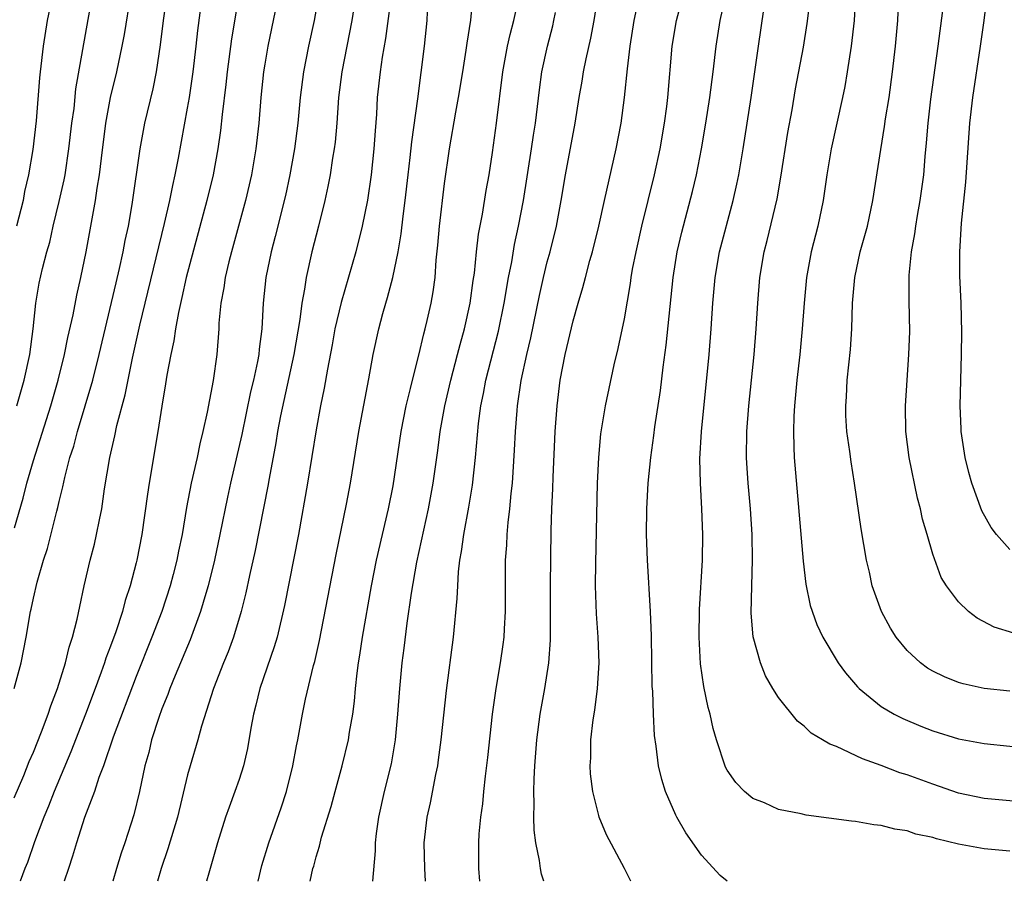
# Model space of a CAD drawing. Units: inches. Extents: x 2637000 to 2640000, y 1515000 to 1518000.
# Drawn here: x 2637144 to 2637221, y 1515000 to 1515067 of the extents above; entities that cross this region are included whole.
import ezdxf

# ---------------------------------------------------------------- set-up
doc = ezdxf.new("R2010")
doc.units = ezdxf.units.IN
doc.header["$MEASUREMENT"] = 0
doc.layers.add('LD26371515_2ft', color=93, linetype='Continuous')

msp = doc.modelspace()

# ---------------------------------------------------------------- linework, layer by layer
at = {"layer": 'LD26371515_2ft'}
for points, elevation in [([(2637221, 1515025.837), (2637219.968, 1515027), (2637219.546, 1515027.546), (2637218.836, 1515028.836), (2637218.036, 1515031), (2637217.812, 1515031.812), (2637217.526, 1515033), (2637217.227, 1515035), (2637217.207, 1515035.207), (2637217.145, 1515037), (2637217.253, 1515041), (2637217.258, 1515042.742), (2637217.206, 1515045), (2637217.124, 1515047.124), (2637217.113, 1515049), (2637217.22, 1515050.78), (2637217.235, 1515051.235), (2637217.582, 1515054.418), (2637217.897, 1515059), (2637218.122, 1515061), (2637218.73, 1515065), (2637219.01, 1515066.99), (2637219.559, 1515071.559)], 8802), ([(2637161.28, 1515070.72), (2637160.421, 1515065.579), (2637160.066, 1515063), (2637159.97, 1515062.03), (2637159.68, 1515059.68), (2637159.56, 1515058.439), (2637159.354, 1515057), (2637158.976, 1515055), (2637158.501, 1515053), (2637156.896, 1515047), (2637156.558, 1515045.442), (2637156.276, 1515044.275), (2637156.051, 1515043), (2637155.926, 1515042.074), (2637155.686, 1515041), (2637155.383, 1515039.383), (2637155.287, 1515038.713), (2637154.986, 1515036.986), (2637154.679, 1515035), (2637153.998, 1515031), (2637153.863, 1515030.137), (2637153.424, 1515027), (2637153.053, 1515025), (2637153, 1515024.785), (2637152.534, 1515023), (2637152.14, 1515021.861), (2637151.925, 1515021), (2637151.405, 1515019.405), (2637151, 1515018.294), (2637150.64, 1515017.36), (2637150.534, 1515017), (2637150.28, 1515016.28), (2637149.803, 1515015), (2637149.051, 1515013), (2637147.913, 1515010.086), (2637146.604, 1515007), (2637146.159, 1515005.841), (2637145.807, 1515005), (2637145.074, 1515003.074), (2637144.53, 1515001.47), (2637144.338, 1515001), (2637143.966, 1515000)], 8766), ([(2637198.998, 1515000), (2637198.459, 1515000.459), (2637197, 1515002.041), (2637195.777, 1515003.777), (2637195.077, 1515005), (2637195, 1515005.159), (2637194.195, 1515007), (2637193.914, 1515007.914), (2637193.662, 1515009), (2637193.471, 1515010.529), (2637193.346, 1515011.346), (2637193.255, 1515013), (2637193.203, 1515014.797), (2637193.17, 1515015.17), (2637193.106, 1515019.106), (2637193.027, 1515021), (2637192.788, 1515025), (2637192.729, 1515027), (2637192.747, 1515029), (2637192.857, 1515031), (2637193.061, 1515033), (2637193.302, 1515034.698), (2637193.378, 1515035.378), (2637193.804, 1515038.195), (2637194.014, 1515040.014), (2637194.261, 1515041.739), (2637194.796, 1515047), (2637195.118, 1515049), (2637195.478, 1515050.522), (2637196.31, 1515053.69), (2637196.615, 1515055), (2637197.003, 1515057), (2637197.346, 1515059), (2637197.657, 1515061), (2637197.915, 1515063), (2637198.143, 1515065), (2637198.455, 1515067), (2637199.282, 1515070.718)], 8790), ([(2637191.5, 1515000), (2637191, 1515000.993), (2637189.607, 1515003.607), (2637189.037, 1515005), (2637189, 1515005.125), (2637188.544, 1515007), (2637188.368, 1515008.368), (2637188.343, 1515009), (2637188.384, 1515009.616), (2637188.385, 1515011), (2637188.556, 1515012.556), (2637188.689, 1515013.311), (2637188.908, 1515015), (2637189.023, 1515017), (2637188.954, 1515019), (2637188.831, 1515020.831), (2637188.759, 1515023), (2637188.777, 1515024.777), (2637188.917, 1515031), (2637189.006, 1515033), (2637189.174, 1515034.826), (2637189.523, 1515037), (2637190.206, 1515040.206), (2637190.519, 1515041.481), (2637191, 1515043.785), (2637191.47, 1515046.529), (2637191.527, 1515047), (2637191.636, 1515047.635), (2637191.908, 1515049), (2637192.352, 1515051), (2637193.337, 1515055), (2637193.777, 1515057), (2637194.13, 1515059), (2637194.307, 1515060.307), (2637194.39, 1515061), (2637194.725, 1515065), (2637195.057, 1515067), (2637195.886, 1515070.114)], 8788), ([(2637164.223, 1515069.777), (2637163.245, 1515065), (2637163, 1515063.594), (2637162.905, 1515063), (2637162.703, 1515061), (2637162.541, 1515059), (2637162.307, 1515057), (2637161.96, 1515055), (2637161.5, 1515053), (2637160.413, 1515049), (2637160.204, 1515048.205), (2637159.917, 1515047), (2637159.814, 1515046.186), (2637159.58, 1515045), (2637159.44, 1515043.441), (2637159.428, 1515043), (2637159.276, 1515041), (2637158.982, 1515038.982), (2637158.519, 1515036.519), (2637158.193, 1515035), (2637157.942, 1515034.058), (2637157.731, 1515033), (2637157.276, 1515031), (2637156.915, 1515029.085), (2637156.567, 1515027), (2637156.292, 1515025.708), (2637156.162, 1515025), (2637155.871, 1515023.871), (2637155.641, 1515023), (2637154.982, 1515021), (2637154.216, 1515019), (2637153, 1515015.948), (2637151.208, 1515011.208), (2637150.445, 1515009), (2637150.091, 1515008.091), (2637149.746, 1515007), (2637148.976, 1515004.976), (2637148.34, 1515003), (2637148.044, 1515001.955), (2637147.72, 1515001), (2637147.399, 1515000)], 8768), ([(2637172.88, 1515069.12), (2637172.411, 1515065.588), (2637172.151, 1515064.151), (2637171.99, 1515063), (2637171.765, 1515061), (2637171.699, 1515059.699), (2637171.589, 1515058.411), (2637171.5, 1515057), (2637171.276, 1515055), (2637170.988, 1515053.012), (2637170.594, 1515051), (2637170.1, 1515049), (2637168.941, 1515045.059), (2637168.467, 1515043), (2637168.243, 1515041.757), (2637167.874, 1515039.874), (2637167.628, 1515038.372), (2637167.344, 1515037), (2637167, 1515035.133), (2637166.336, 1515031), (2637165.63, 1515027), (2637164.539, 1515021.461), (2637163.956, 1515019), (2637163.748, 1515018.252), (2637162.623, 1515015), (2637162.302, 1515013.698), (2637162.114, 1515013), (2637161.909, 1515011.909), (2637161.651, 1515010.348), (2637161.342, 1515009), (2637161, 1515007.921), (2637160.686, 1515007), (2637160.22, 1515005.78), (2637159.956, 1515005), (2637159.322, 1515003), (2637158.816, 1515001.184), (2637158.64, 1515000.64), (2637158.456, 1515000)], 8774), ([(2637143.497, 1515006.503), (2637144.24, 1515008.24), (2637144.668, 1515009.331), (2637145, 1515010.057), (2637145.634, 1515011.633), (2637146.143, 1515013), (2637146.343, 1515013.656), (2637146.857, 1515015), (2637147.48, 1515017), (2637147.768, 1515018.232), (2637148.035, 1515019), (2637148.396, 1515020.397), (2637148.598, 1515021.402), (2637148.949, 1515023), (2637149.411, 1515025), (2637149.747, 1515026.253), (2637149.915, 1515027), (2637150.129, 1515028.129), (2637150.323, 1515029), (2637150.538, 1515030.539), (2637150.936, 1515033), (2637151.328, 1515034.672), (2637151.482, 1515035.483), (2637152.13, 1515037.87), (2637152.712, 1515040.712), (2637153.276, 1515043.276), (2637153.682, 1515045), (2637155.206, 1515051.206), (2637155.612, 1515053), (2637155.835, 1515054.165), (2637156.033, 1515055), (2637156.287, 1515056.287), (2637157, 1515060.19), (2637157.134, 1515061), (2637157.425, 1515063), (2637157.657, 1515065), (2637157.781, 1515066.219), (2637158.153, 1515069)], 8764), ([(2637143.502, 1515015), (2637144.029, 1515017), (2637144.423, 1515019), (2637144.768, 1515021), (2637144.82, 1515021.179), (2637145, 1515022.044), (2637145.287, 1515023.287), (2637145.784, 1515025), (2637146.083, 1515025.917), (2637146.814, 1515028.814), (2637146.899, 1515029.101), (2637147, 1515029.571), (2637147.293, 1515030.707), (2637147.428, 1515031.427), (2637147.841, 1515033), (2637148.127, 1515033.873), (2637148.415, 1515035), (2637149.03, 1515037), (2637149.612, 1515039), (2637150.12, 1515041), (2637151.424, 1515046.576), (2637151.701, 1515047.701), (2637151.982, 1515049), (2637152.133, 1515049.867), (2637152.386, 1515051), (2637152.681, 1515052.681), (2637153.31, 1515057), (2637153.56, 1515058.44), (2637153.673, 1515059), (2637154.312, 1515061.688), (2637154.586, 1515063), (2637154.897, 1515065.103), (2637155.114, 1515067), (2637155.394, 1515069)], 8762), ([(2637143.522, 1515027.522), (2637144.185, 1515029.815), (2637144.493, 1515031), (2637145, 1515032.758), (2637146.348, 1515037), (2637146.932, 1515039), (2637147.422, 1515041), (2637147.677, 1515042.323), (2637148.092, 1515044.091), (2637148.372, 1515045.628), (2637148.694, 1515047), (2637149.11, 1515049), (2637149.823, 1515053), (2637149.949, 1515053.949), (2637150.135, 1515055), (2637150.285, 1515056.285), (2637150.643, 1515059), (2637150.998, 1515061), (2637151.475, 1515063), (2637151.902, 1515065), (2637152.077, 1515065.923), (2637152.572, 1515069)], 8760), ([(2637146.475, 1515069), (2637146.067, 1515067), (2637145.746, 1515065), (2637145.519, 1515063), (2637145.47, 1515062.53), (2637145.206, 1515059.205), (2637144.952, 1515056.952), (2637144.622, 1515055), (2637144.31, 1515053.69), (2637144.189, 1515053), (2637143.683, 1515051)], 8756), ([(2637143.708, 1515037), (2637144.286, 1515039), (2637144.719, 1515041), (2637144.979, 1515043), (2637145.187, 1515045), (2637145.454, 1515046.546), (2637145.703, 1515047.703), (2637146.042, 1515049), (2637146.26, 1515049.74), (2637146.536, 1515051), (2637147, 1515052.923), (2637147.388, 1515054.612), (2637147.455, 1515055), (2637147.762, 1515057), (2637147.994, 1515059), (2637148.156, 1515060.156), (2637148.305, 1515061.695), (2637149.593, 1515069)], 8758), ([(2637170.086, 1515069), (2637169.774, 1515067), (2637169.015, 1515063), (2637168.753, 1515061), (2637168.603, 1515059), (2637168.471, 1515057.529), (2637168.402, 1515057), (2637168.278, 1515056.278), (2637168.086, 1515055), (2637167.918, 1515054.082), (2637167.685, 1515053), (2637167.196, 1515051), (2637166.677, 1515049), (2637166.218, 1515047), (2637166.092, 1515046.092), (2637165.877, 1515045), (2637165.721, 1515043.721), (2637165.257, 1515041), (2637164.221, 1515036.221), (2637164.001, 1515035), (2637163.87, 1515034.13), (2637163.343, 1515031.342), (2637163.245, 1515030.755), (2637162.247, 1515025.753), (2637161.815, 1515023.815), (2637161.535, 1515022.465), (2637161.17, 1515021), (2637160.559, 1515019), (2637160.144, 1515017.856), (2637159.789, 1515017), (2637159.016, 1515015), (2637158.084, 1515012.084), (2637157.791, 1515011), (2637157.201, 1515009), (2637157, 1515008.293), (2637156.199, 1515005), (2637155.468, 1515002.532), (2637154.927, 1515001), (2637154.641, 1515000)], 8772), ([(2637166.548, 1515000), (2637166.75, 1515001), (2637166.813, 1515001.187), (2637167, 1515001.892), (2637167.269, 1515002.731), (2637167.428, 1515003.428), (2637168.177, 1515005.823), (2637168.473, 1515007), (2637169.027, 1515009), (2637169.525, 1515011), (2637169.612, 1515011.612), (2637169.853, 1515013), (2637169.984, 1515014.016), (2637170.062, 1515015), (2637170.189, 1515016.189), (2637170.304, 1515017), (2637170.41, 1515017.59), (2637170.619, 1515019), (2637171.311, 1515023), (2637171.705, 1515025), (2637172.645, 1515029), (2637173, 1515030.793), (2637173.627, 1515035), (2637174.021, 1515037), (2637174.355, 1515038.355), (2637174.495, 1515039), (2637175, 1515040.956), (2637175.38, 1515042.62), (2637175.49, 1515043), (2637175.641, 1515043.641), (2637175.947, 1515045), (2637176.109, 1515045.891), (2637176.267, 1515047), (2637176.359, 1515048.359), (2637176.487, 1515049.513), (2637176.593, 1515051), (2637177, 1515054.306), (2637177.378, 1515057), (2637177.868, 1515059.867), (2637178.087, 1515061), (2637178.419, 1515063), (2637178.686, 1515064.686), (2637178.753, 1515065.247), (2637179.032, 1515067.032), (2637179.236, 1515069)], 8778), ([(2637171.425, 1515000), (2637171.632, 1515002.368), (2637171.636, 1515003), (2637171.713, 1515003.713), (2637171.888, 1515005), (2637172.324, 1515007), (2637172.858, 1515009.142), (2637173.183, 1515011), (2637173.37, 1515013), (2637173.505, 1515015), (2637173.695, 1515017), (2637173.854, 1515018.146), (2637174.09, 1515020.09), (2637174.429, 1515022.429), (2637174.853, 1515024.853), (2637175.738, 1515029), (2637176.102, 1515031), (2637176.469, 1515033.531), (2637176.654, 1515035), (2637177.009, 1515037), (2637177.476, 1515039), (2637178.014, 1515041), (2637178.21, 1515041.79), (2637178.549, 1515043), (2637179.001, 1515045), (2637179.238, 1515046.762), (2637179.331, 1515047.331), (2637179.485, 1515049), (2637179.632, 1515050.368), (2637179.941, 1515051.94), (2637180.24, 1515053.76), (2637180.469, 1515055), (2637180.735, 1515056.735), (2637181.053, 1515059), (2637181.537, 1515063), (2637181.904, 1515065), (2637182.094, 1515065.906), (2637182.387, 1515067), (2637182.827, 1515069)], 8780), ([(2637179.749, 1515000), (2637179.664, 1515001), (2637179.673, 1515002.327), (2637179.658, 1515003), (2637179.696, 1515003.696), (2637179.83, 1515005), (2637179.982, 1515006.018), (2637180.063, 1515007), (2637180.183, 1515008.183), (2637180.369, 1515009.631), (2637180.733, 1515013), (2637181.017, 1515015), (2637181.355, 1515017), (2637181.565, 1515018.435), (2637181.632, 1515019), (2637181.658, 1515019.658), (2637181.75, 1515021), (2637181.753, 1515025), (2637181.841, 1515026.159), (2637181.866, 1515027), (2637181.939, 1515027.939), (2637182.08, 1515029), (2637182.178, 1515030.178), (2637182.279, 1515031), (2637182.451, 1515033.549), (2637182.529, 1515035), (2637182.654, 1515036.653), (2637182.689, 1515037), (2637182.968, 1515038.968), (2637183.405, 1515041), (2637183.711, 1515042.289), (2637184.394, 1515045.607), (2637184.703, 1515047), (2637185, 1515048.229), (2637185.212, 1515049), (2637185.703, 1515051), (2637186.074, 1515053), (2637186.413, 1515055), (2637187.162, 1515059), (2637187.481, 1515061), (2637187.712, 1515062.288), (2637187.822, 1515063), (2637188.019, 1515064.019), (2637188.384, 1515065.616), (2637188.642, 1515067), (2637188.948, 1515069)], 8784), ([(2637223, 1515006.075), (2637219, 1515006.434), (2637217, 1515006.862), (2637215, 1515007.548), (2637213, 1515008.284), (2637212.452, 1515008.452), (2637211, 1515009.019), (2637209.526, 1515009.526), (2637207.507, 1515010.493), (2637207, 1515010.685), (2637206.425, 1515011), (2637205.531, 1515011.531), (2637205, 1515012.064), (2637204.462, 1515012.462), (2637203, 1515014.307), (2637202.562, 1515015), (2637201.99, 1515015.99), (2637201.588, 1515017), (2637201.025, 1515019.025), (2637200.866, 1515020.866), (2637200.91, 1515023), (2637200.979, 1515025.021), (2637200.955, 1515027), (2637200.825, 1515029), (2637200.647, 1515031), (2637200.539, 1515032.539), (2637200.515, 1515033), (2637200.539, 1515035), (2637200.691, 1515037), (2637201.09, 1515041), (2637201.262, 1515043), (2637201.387, 1515045), (2637201.548, 1515047), (2637201.887, 1515049), (2637202.117, 1515049.883), (2637202.887, 1515053.113), (2637203.187, 1515054.813), (2637203.727, 1515058.273), (2637204.055, 1515060.055), (2637204.33, 1515061.67), (2637204.934, 1515064.934), (2637205.236, 1515066.764), (2637205.515, 1515069)], 8794), ([(2637209, 1515069), (2637208.876, 1515067), (2637208.648, 1515065), (2637208.344, 1515063), (2637208.149, 1515061.852), (2637207.977, 1515061), (2637207.097, 1515057), (2637206.758, 1515055), (2637206.468, 1515053), (2637206.053, 1515051), (2637205.54, 1515049), (2637205.163, 1515047), (2637204.982, 1515045), (2637204.849, 1515043), (2637204.655, 1515041), (2637204.428, 1515039), (2637204.239, 1515037), (2637204.192, 1515036.192), (2637204.151, 1515035), (2637204.199, 1515033.801), (2637204.213, 1515033), (2637204.923, 1515024.923), (2637205.133, 1515023.133), (2637205.47, 1515021.47), (2637205.98, 1515019.98), (2637206.444, 1515019), (2637207.653, 1515017), (2637208.218, 1515016.218), (2637209.135, 1515015.135), (2637209.272, 1515015), (2637211, 1515013.609), (2637212.011, 1515013), (2637212.665, 1515012.665), (2637214.072, 1515012.072), (2637215, 1515011.713), (2637217, 1515011.086), (2637219, 1515010.715), (2637223, 1515010.313)], 8796), ([(2637221, 1515014.812), (2637219, 1515015.011), (2637217.364, 1515015.364), (2637217, 1515015.473), (2637215.906, 1515015.906), (2637215, 1515016.362), (2637214.597, 1515016.597), (2637214.056, 1515017), (2637213, 1515017.965), (2637212.151, 1515019), (2637211.703, 1515019.703), (2637211.003, 1515021), (2637210.295, 1515023), (2637210.07, 1515024.07), (2637209.844, 1515025), (2637209.441, 1515027.441), (2637208.924, 1515031), (2637208.643, 1515032.644), (2637208.55, 1515033.45), (2637208.322, 1515035), (2637208.244, 1515036.244), (2637208.238, 1515037), (2637208.294, 1515037.706), (2637208.351, 1515039), (2637208.598, 1515041.402), (2637208.705, 1515043), (2637208.767, 1515045), (2637208.925, 1515047), (2637209.364, 1515049), (2637209.911, 1515051), (2637210.344, 1515053), (2637210.951, 1515056.951), (2637211.258, 1515058.742), (2637211.334, 1515059.335), (2637211.599, 1515061), (2637211.872, 1515063), (2637212.111, 1515065), (2637212.289, 1515067), (2637212.361, 1515069)], 8798), ([(2637167, 1515067.876), (2637166.843, 1515067), (2637166.419, 1515065), (2637166.029, 1515063), (2637165.768, 1515061), (2637165.566, 1515059), (2637165.306, 1515057), (2637164.956, 1515055), (2637164.613, 1515053.387), (2637163.813, 1515050.187), (2637163.494, 1515049), (2637163.081, 1515047), (2637162.87, 1515045), (2637162.77, 1515043), (2637162.569, 1515041.431), (2637162.543, 1515041), (2637162.449, 1515040.449), (2637162.131, 1515039), (2637161.904, 1515038.096), (2637161.222, 1515034.778), (2637160.345, 1515031), (2637160.103, 1515029.897), (2637159.515, 1515027), (2637159.081, 1515025), (2637158.591, 1515023), (2637158.404, 1515022.404), (2637158.005, 1515021), (2637157.192, 1515018.808), (2637156.031, 1515016.031), (2637155.617, 1515015), (2637155.461, 1515014.539), (2637155, 1515013.434), (2637154.751, 1515012.751), (2637154.193, 1515011), (2637153.968, 1515010.032), (2637153.669, 1515009), (2637153.253, 1515007), (2637152.82, 1515005.18), (2637152.11, 1515003), (2637151.819, 1515002.181), (2637151.463, 1515001), (2637151.172, 1515000)], 8770), ([(2637162.48, 1515000), (2637162.77, 1515001.23), (2637163.313, 1515003), (2637164.277, 1515005.723), (2637164.692, 1515007), (2637165.189, 1515009), (2637165.462, 1515010.538), (2637165.571, 1515011), (2637165.946, 1515013), (2637166.186, 1515014.187), (2637166.808, 1515016.808), (2637166.894, 1515017.106), (2637167.263, 1515018.737), (2637168.555, 1515025.445), (2637169.36, 1515029.36), (2637169.672, 1515031), (2637170.321, 1515035), (2637171.105, 1515039.105), (2637171.448, 1515041), (2637171.882, 1515043), (2637172.205, 1515044.205), (2637172.431, 1515045), (2637172.57, 1515045.43), (2637172.974, 1515047), (2637173.377, 1515049), (2637173.613, 1515050.387), (2637173.765, 1515051.765), (2637173.936, 1515053), (2637174.176, 1515055), (2637174.327, 1515056.327), (2637174.444, 1515057.556), (2637174.913, 1515060.914), (2637175.432, 1515065), (2637175.644, 1515067), (2637175.678, 1515067.678)], 8776), ([(2637175.506, 1515000), (2637175.456, 1515001), (2637175.41, 1515003), (2637175.641, 1515005), (2637175.902, 1515006.098), (2637176.315, 1515008.315), (2637176.463, 1515009), (2637176.533, 1515009.467), (2637176.724, 1515011), (2637177.145, 1515014.855), (2637177.688, 1515019), (2637177.987, 1515022.014), (2637178.02, 1515023), (2637178.078, 1515024.078), (2637178.197, 1515025), (2637178.326, 1515025.674), (2637178.495, 1515027), (2637178.889, 1515029.111), (2637179.174, 1515030.827), (2637179.408, 1515033), (2637179.645, 1515035.646), (2637179.827, 1515037), (2637180.04, 1515037.96), (2637180.225, 1515039), (2637181.189, 1515042.812), (2637181.629, 1515045), (2637181.974, 1515047), (2637182.224, 1515048.224), (2637182.443, 1515049.558), (2637182.766, 1515051), (2637183.14, 1515053), (2637183.78, 1515057), (2637183.928, 1515058.072), (2637184.082, 1515059), (2637184.387, 1515061.613), (2637184.582, 1515063), (2637185.01, 1515065), (2637185.424, 1515066.576), (2637185.518, 1515067), (2637185.625, 1515067.625)], 8782), ([(2637184.72, 1515000), (2637184.557, 1515000.557), (2637184.464, 1515001), (2637184.391, 1515001.609), (2637184.104, 1515003), (2637183.975, 1515003.975), (2637183.948, 1515005), (2637183.977, 1515006.023), (2637183.943, 1515007), (2637183.964, 1515007.964), (2637184.028, 1515009), (2637184.187, 1515011), (2637184.445, 1515013), (2637184.807, 1515015), (2637185.129, 1515017), (2637185.242, 1515018.758), (2637185.234, 1515023), (2637185.305, 1515027.305), (2637185.357, 1515029), (2637185.429, 1515030.571), (2637185.451, 1515031.451), (2637185.616, 1515035), (2637185.757, 1515037), (2637186.009, 1515039), (2637186.392, 1515041), (2637187, 1515043.621), (2637187.395, 1515045), (2637187.772, 1515046.228), (2637187.963, 1515047), (2637188.321, 1515048.321), (2637188.521, 1515049), (2637189.013, 1515051), (2637189.442, 1515053), (2637190.358, 1515057), (2637190.743, 1515059), (2637191.012, 1515061), (2637191.232, 1515063.232), (2637191.448, 1515065), (2637191.768, 1515067), (2637191.972, 1515067.972)], 8786), ([(2637221, 1515002.344), (2637219, 1515002.528), (2637217, 1515002.9), (2637215.308, 1515003.308), (2637215, 1515003.413), (2637213.682, 1515003.682), (2637213, 1515003.92), (2637212.059, 1515004.059), (2637211, 1515004.342), (2637210.406, 1515004.406), (2637209, 1515004.661), (2637208.689, 1515004.689), (2637205.148, 1515005.148), (2637204.759, 1515005.241), (2637203, 1515005.598), (2637201.901, 1515006.099), (2637201, 1515006.449), (2637200.338, 1515007), (2637199.678, 1515007.678), (2637199, 1515008.66), (2637198.878, 1515008.878), (2637198.17, 1515011), (2637197.899, 1515011.899), (2637197.67, 1515013), (2637197.518, 1515013.518), (2637197.174, 1515015.174), (2637196.918, 1515016.918), (2637196.809, 1515019), (2637196.835, 1515021.165), (2637197.071, 1515025), (2637197.107, 1515027), (2637197.031, 1515029), (2637196.911, 1515031), (2637196.881, 1515032.881), (2637197, 1515035), (2637197.588, 1515041), (2637197.755, 1515043), (2637197.886, 1515045), (2637198.057, 1515047), (2637198.406, 1515049), (2637199.464, 1515053), (2637199.747, 1515054.253), (2637199.898, 1515055), (2637200.247, 1515057), (2637200.565, 1515059), (2637200.866, 1515061), (2637201.427, 1515065), (2637201.851, 1515067.851)], 8792), ([(2637221.326, 1515019.326), (2637219.789, 1515019.789), (2637218.472, 1515020.472), (2637217.796, 1515021), (2637217, 1515021.763), (2637216.074, 1515023), (2637215.651, 1515023.652), (2637215, 1515025.458), (2637214.562, 1515027), (2637214.199, 1515028.199), (2637214.041, 1515029), (2637213.822, 1515029.822), (2637213.166, 1515033), (2637212.91, 1515035), (2637212.874, 1515037), (2637213.154, 1515041), (2637213.209, 1515042.791), (2637213.163, 1515045.163), (2637213.169, 1515047.169), (2637213.352, 1515049), (2637213.616, 1515050.384), (2637213.686, 1515051), (2637213.816, 1515051.816), (2637214.034, 1515053), (2637214.302, 1515055), (2637214.408, 1515056.408), (2637214.518, 1515057.482), (2637214.636, 1515059), (2637214.866, 1515060.866), (2637215.436, 1515065), (2637215.787, 1515067.787)], 8800)]:
    msp.add_lwpolyline(points, dxfattribs=dict(at, elevation=elevation))

doc.saveas('drawing.dxf')
